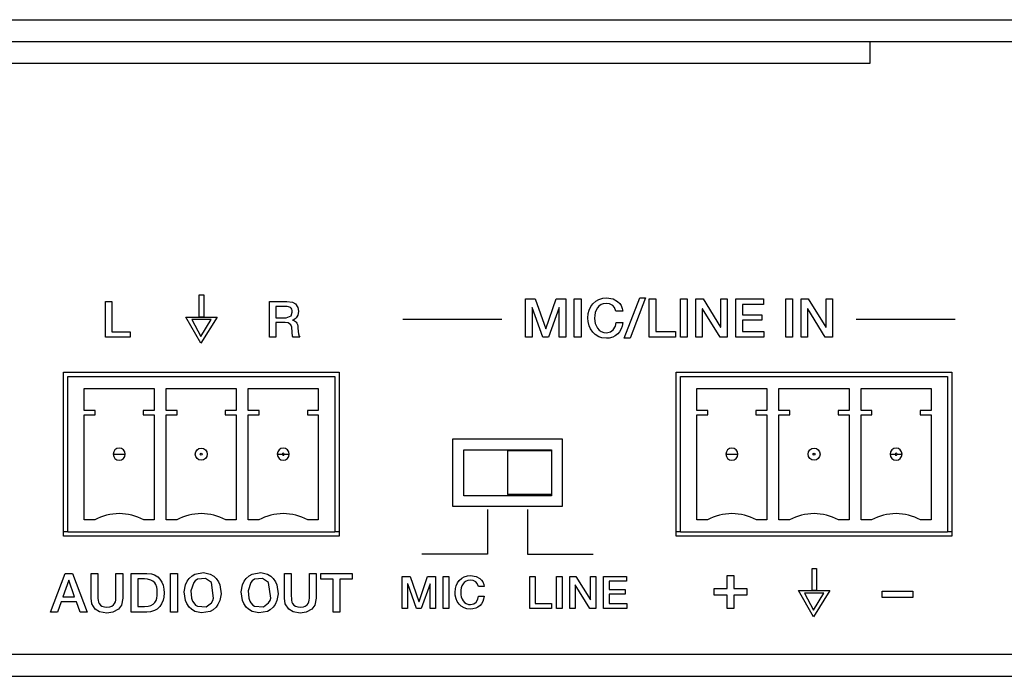
# Model space of a CAD drawing. Units: inches. Extents: x 0.4 to 33.6, y 0.4 to 21.6.
# Drawn here: x 16.7 to 18.4, y 5.2 to 6.4 of the extents above; entities that cross this region are included whole.
import ezdxf

# ---------------------------------------------------------------- set-up
doc = ezdxf.new("R2010")
doc.units = ezdxf.units.IN
doc.header["$LTSCALE"] = 2
doc.header["$MEASUREMENT"] = 0
doc.linetypes.add('SLD-Solid', pattern=[0])

msp = doc.modelspace()

# ---------------------------------------------------------------- linework, layer by layer
at = {"color": 7, "linetype": 'SLD-Solid', "lineweight": 25}
for p, q in [((10.4274, 6.4302), (20.1912, 6.4302)), ((10.4274, 6.3909), (20.1912, 6.3909)), ((18.205, 6.3909), (18.205, 6.3515)), ((18.205, 6.3909), (20.1735, 6.3909)), ((18.205, 6.3515), (12.4136, 6.3515)), ((16.7542, 5.7964), (17.2502, 5.7964)), ((16.7542, 5.5011), (16.7542, 5.7964)), ((17.2502, 5.7964), (17.2502, 5.5011)), ((17.8565, 5.7964), (18.3526, 5.7964)), ((17.8565, 5.5011), (17.8565, 5.7964)), ((18.3526, 5.7964), (18.3526, 5.5011)), ((16.762, 5.7885), (17.2424, 5.7885)), ((16.762, 5.509), (16.762, 5.7885)), ((17.2424, 5.7885), (17.2424, 5.509)), ((17.8644, 5.7885), (18.3447, 5.7885)), ((17.8644, 5.509), (17.8644, 5.7885)), ((18.3447, 5.7885), (18.3447, 5.509)), ((16.7916, 5.7669), (16.9176, 5.7669)), ((16.7916, 5.7275), (16.7916, 5.7669)), ((16.9176, 5.7669), (16.9176, 5.7275)), ((16.9392, 5.7669), (17.0652, 5.7669)), ((16.9392, 5.7275), (16.9392, 5.7669)), ((17.0652, 5.7669), (17.0652, 5.7275)), ((17.0869, 5.7669), (17.2128, 5.7669)), ((17.0869, 5.7275), (17.0869, 5.7669)), ((17.2128, 5.7669), (17.2128, 5.7275)), ((17.8939, 5.7669), (18.0199, 5.7669)), ((17.8939, 5.7275), (17.8939, 5.7669)), ((18.0199, 5.7669), (18.0199, 5.7275)), ((18.0416, 5.7669), (18.1676, 5.7669)), ((18.0416, 5.7275), (18.0416, 5.7669)), ((18.1676, 5.7669), (18.1676, 5.7275)), ((18.1892, 5.7669), (18.3152, 5.7669)), ((18.1892, 5.7275), (18.1892, 5.7669)), ((18.3152, 5.7669), (18.3152, 5.7275)), ((16.8113, 5.7275), (16.7916, 5.7275)), ((16.8113, 5.7196), (16.8113, 5.7275)), ((16.8979, 5.7275), (16.8979, 5.7196)), ((16.9176, 5.7275), (16.8979, 5.7275)), ((16.9589, 5.7275), (16.9392, 5.7275)), ((16.9589, 5.7196), (16.9589, 5.7275)), ((17.0455, 5.7275), (17.0455, 5.7196)), ((17.0652, 5.7275), (17.0455, 5.7275)), ((17.1065, 5.7275), (17.0869, 5.7275)), ((17.1065, 5.7196), (17.1065, 5.7275)), ((17.1931, 5.7275), (17.1931, 5.7196)), ((17.2128, 5.7275), (17.1931, 5.7275)), ((17.9136, 5.7275), (17.8939, 5.7275)), ((17.9136, 5.7196), (17.9136, 5.7275)), ((18.0002, 5.7275), (18.0002, 5.7196)), ((18.0199, 5.7275), (18.0002, 5.7275)), ((18.0613, 5.7275), (18.0416, 5.7275)), ((18.0613, 5.7196), (18.0613, 5.7275)), ((18.1479, 5.7275), (18.1479, 5.7196)), ((18.1676, 5.7275), (18.1479, 5.7275)), ((18.2089, 5.7275), (18.1892, 5.7275)), ((18.2089, 5.7196), (18.2089, 5.7275)), ((18.2955, 5.7275), (18.2955, 5.7196)), ((18.3152, 5.7275), (18.2955, 5.7275)), ((16.7916, 5.7196), (16.8113, 5.7196)), ((16.7916, 5.5306), (16.7916, 5.7196)), ((16.8979, 5.7196), (16.9176, 5.7196)), ((16.9176, 5.7196), (16.9176, 5.5306)), ((16.9392, 5.7196), (16.9589, 5.7196)), ((16.9392, 5.5306), (16.9392, 5.7196)), ((17.0455, 5.7196), (17.0652, 5.7196)), ((17.0652, 5.7196), (17.0652, 5.5306)), ((17.0869, 5.7196), (17.1065, 5.7196)), ((17.0869, 5.5306), (17.0869, 5.7196)), ((17.1931, 5.7196), (17.2128, 5.7196)), ((17.2128, 5.7196), (17.2128, 5.5306)), ((17.8939, 5.7196), (17.9136, 5.7196)), ((17.8939, 5.5306), (17.8939, 5.7196)), ((18.0002, 5.7196), (18.0199, 5.7196)), ((18.0199, 5.7196), (18.0199, 5.5306)), ((18.0416, 5.7196), (18.0613, 5.7196)), ((18.0416, 5.5306), (18.0416, 5.7196)), ((18.1479, 5.7196), (18.1676, 5.7196)), ((18.1676, 5.7196), (18.1676, 5.5306)), ((18.1892, 5.7196), (18.2089, 5.7196)), ((18.1892, 5.5306), (18.1892, 5.7196)), ((18.2955, 5.7196), (18.3152, 5.7196)), ((18.3152, 5.7196), (18.3152, 5.5306)), ((17.455, 5.6763), (17.6518, 5.6763)), ((17.455, 5.5543), (17.455, 5.6763)), ((17.6518, 5.6763), (17.6518, 5.5543)), ((17.4746, 5.5739), (17.4746, 5.6566)), ((17.4746, 5.6566), (17.6321, 5.6566)), ((17.6321, 5.6546), (17.5534, 5.6546)), ((17.5534, 5.6546), (17.5534, 5.5759)), ((17.6321, 5.6566), (17.6321, 5.6546)), ((17.6321, 5.6546), (17.6321, 5.5759)), ((17.139, 5.6487), (17.1481, 5.6487)), ((17.1516, 5.6487), (17.1607, 5.6487)), ((18.2414, 5.6487), (18.2504, 5.6487)), ((18.254, 5.6487), (18.263, 5.6487)), ((17.6321, 5.5739), (17.4746, 5.5739)), ((17.6321, 5.5759), (17.5534, 5.5759)), ((17.6321, 5.5759), (17.6321, 5.5739)), ((17.6518, 5.5543), (17.455, 5.5543)), ((16.8105, 5.5306), (16.7916, 5.5306)), ((16.9176, 5.5306), (16.8987, 5.5306)), ((16.9581, 5.5306), (16.9392, 5.5306)), ((17.0652, 5.5306), (17.0463, 5.5306)), ((17.1057, 5.5306), (17.0869, 5.5306)), ((17.2128, 5.5306), (17.1939, 5.5306)), ((17.9128, 5.5306), (17.8939, 5.5306)), ((18.0199, 5.5306), (18.001, 5.5306)), ((18.0605, 5.5306), (18.0416, 5.5306)), ((18.1676, 5.5306), (18.1487, 5.5306)), ((18.2081, 5.5306), (18.1892, 5.5306)), ((18.3152, 5.5306), (18.2963, 5.5306)), ((16.762, 5.509), (16.7542, 5.509)), ((17.2502, 5.5011), (16.7542, 5.5011)), ((16.762, 5.509), (17.2424, 5.509)), ((17.2502, 5.509), (17.2424, 5.509)), ((17.8644, 5.509), (17.8565, 5.509)), ((18.3526, 5.5011), (17.8565, 5.5011)), ((17.8644, 5.509), (18.3447, 5.509)), ((18.3526, 5.509), (18.3447, 5.509)), ((20.1892, 5.2885), (10.4294, 5.2885)), ((10.4294, 5.2491), (20.1892, 5.2491))]:
    msp.add_line(p, q, dxfattribs=at)
at = {"color": 7, "linetype": 'SLD-Solid'}
for p, q in [((16.9987, 5.8954), (16.9987, 5.9352)), ((16.9987, 5.9352), (17.0067, 5.9352)), ((17.0067, 5.9352), (17.0067, 5.8954)), ((16.8301, 5.9234), (16.8414, 5.9234)), ((16.8301, 5.8589), (16.8301, 5.9234)), ((16.8414, 5.9234), (16.8414, 5.8686)), ((17.1251, 5.9234), (17.1559, 5.9234)), ((17.1251, 5.8589), (17.1251, 5.9234)), ((17.5858, 5.9283), (17.6029, 5.9283)), ((17.5858, 5.8589), (17.5858, 5.9283)), ((17.6029, 5.9283), (17.6221, 5.8739)), ((17.6223, 5.8739), (17.6409, 5.9283)), ((17.6409, 5.9283), (17.6579, 5.9283)), ((17.6579, 5.9283), (17.6579, 5.8589)), ((17.6734, 5.9283), (17.6856, 5.9283)), ((17.6734, 5.8589), (17.6734, 5.9283)), ((17.6856, 5.9283), (17.6856, 5.8589)), ((17.7631, 5.8572), (17.791, 5.93)), ((17.8016, 5.93), (17.7736, 5.8572)), ((17.791, 5.93), (17.8016, 5.93)), ((17.8078, 5.9283), (17.8199, 5.9283)), ((17.8078, 5.8589), (17.8078, 5.9283)), ((17.8199, 5.9283), (17.8199, 5.8694)), ((17.8646, 5.9283), (17.8767, 5.9283)), ((17.8646, 5.8589), (17.8646, 5.9283)), ((17.8767, 5.9283), (17.8767, 5.8589)), ((17.8921, 5.9283), (17.9049, 5.9283)), ((17.8921, 5.8589), (17.8921, 5.9283)), ((17.9049, 5.9283), (17.9366, 5.8772)), ((17.9368, 5.8772), (17.9368, 5.9283)), ((17.9368, 5.9283), (17.9483, 5.9283)), ((17.9483, 5.9283), (17.9483, 5.8589)), ((17.9637, 5.9283), (18.0137, 5.9283)), ((17.9637, 5.8589), (17.9637, 5.9283)), ((18.0137, 5.9178), (17.9759, 5.9178)), ((17.9759, 5.9178), (17.9759, 5.8996)), ((18.0137, 5.9283), (18.0137, 5.9178)), ((18.0539, 5.9283), (18.0661, 5.9283)), ((18.0539, 5.8589), (18.0539, 5.9283)), ((18.0661, 5.9283), (18.0661, 5.8589)), ((18.0814, 5.9283), (18.0943, 5.9283)), ((18.0814, 5.8589), (18.0814, 5.9283)), ((18.0943, 5.9283), (18.126, 5.8772)), ((18.1262, 5.8772), (18.1262, 5.9283)), ((18.1262, 5.9283), (18.1377, 5.9283)), ((18.1377, 5.9283), (18.1377, 5.8589)), ((17.1547, 5.9142), (17.1364, 5.9142)), ((17.1364, 5.9142), (17.1364, 5.894)), ((17.5976, 5.9124), (17.5974, 5.9124)), ((17.5974, 5.9124), (17.5974, 5.8589)), ((17.6168, 5.8589), (17.5976, 5.9124)), ((17.6461, 5.9124), (17.6269, 5.8589)), ((17.6463, 5.9124), (17.6461, 5.9124)), ((17.6463, 5.8589), (17.6463, 5.9124)), ((17.7604, 5.9062), (17.7483, 5.9062)), ((17.9039, 5.9099), (17.9036, 5.9099)), ((17.9036, 5.9099), (17.9036, 5.8589)), ((17.9355, 5.8589), (17.9039, 5.9099)), ((17.9759, 5.8996), (18.0109, 5.8996)), ((18.0109, 5.8996), (18.0109, 5.8897)), ((18.0933, 5.9099), (18.093, 5.9099)), ((18.093, 5.9099), (18.093, 5.8589)), ((18.1249, 5.8589), (18.0933, 5.9099)), ((17.0014, 5.8485), (16.9745, 5.8954)), ((16.9745, 5.8954), (17.0308, 5.8954)), ((16.9853, 5.8907), (17.0014, 5.8602)), ((17.0201, 5.8907), (16.9853, 5.8907)), ((17.0067, 5.8954), (16.9987, 5.8954)), ((17.0308, 5.8954), (17.0014, 5.8485)), ((17.0014, 5.8602), (17.0201, 5.8907)), ((17.1364, 5.894), (17.1549, 5.894)), ((17.153, 5.8855), (17.1364, 5.8855)), ((17.1364, 5.8855), (17.1364, 5.8589)), ((17.1666, 5.8897), (17.1666, 5.8895)), ((17.365, 5.8914), (17.5431, 5.8914)), ((17.7487, 5.8853), (17.7605, 5.8853)), ((18.0109, 5.8897), (17.9759, 5.8897)), ((17.9759, 5.8897), (17.9759, 5.8694)), ((18.1805, 5.8914), (18.3586, 5.8914)), ((16.8414, 5.8686), (16.8742, 5.8686)), ((16.8742, 5.8686), (16.8742, 5.8589)), ((17.6221, 5.8739), (17.6223, 5.8739)), ((17.8199, 5.8694), (17.8552, 5.8694)), ((17.8552, 5.8694), (17.8552, 5.8589)), ((17.9366, 5.8772), (17.9368, 5.8772)), ((17.9759, 5.8694), (18.0144, 5.8694)), ((18.0144, 5.8694), (18.0144, 5.8589)), ((18.126, 5.8772), (18.1262, 5.8772)), ((16.8742, 5.8589), (16.8301, 5.8589)), ((17.1364, 5.8589), (17.1251, 5.8589)), ((17.1797, 5.8589), (17.1676, 5.8589)), ((17.5974, 5.8589), (17.5858, 5.8589)), ((17.6269, 5.8589), (17.6168, 5.8589)), ((17.6579, 5.8589), (17.6463, 5.8589)), ((17.6856, 5.8589), (17.6734, 5.8589)), ((17.7736, 5.8572), (17.7631, 5.8572)), ((17.8552, 5.8589), (17.8078, 5.8589)), ((17.8767, 5.8589), (17.8646, 5.8589)), ((17.9036, 5.8589), (17.8921, 5.8589)), ((17.9483, 5.8589), (17.9355, 5.8589)), ((18.0144, 5.8589), (17.9637, 5.8589)), ((18.0661, 5.8589), (18.0539, 5.8589)), ((18.093, 5.8589), (18.0814, 5.8589)), ((18.1377, 5.8589), (18.1249, 5.8589)), ((17.5172, 5.5494), (17.5172, 5.4689)), ((17.5889, 5.5494), (17.5889, 5.4689)), ((17.5172, 5.4689), (17.3989, 5.4689)), ((17.5889, 5.4689), (17.7072, 5.4689)), ((18.1011, 5.4032), (18.1011, 5.443)), ((18.1011, 5.443), (18.1091, 5.443)), ((18.1091, 5.443), (18.1091, 5.4032)), ((16.7308, 5.3647), (16.7575, 5.4341)), ((16.7637, 5.4221), (16.7532, 5.3923)), ((16.7575, 5.4341), (16.7704, 5.4341)), ((16.764, 5.4221), (16.7637, 5.4221)), ((16.7744, 5.3923), (16.764, 5.4221)), ((16.7704, 5.4341), (16.7971, 5.3647)), ((16.8039, 5.4341), (16.8161, 5.4341)), ((16.8039, 5.3896), (16.8039, 5.4341)), ((16.8161, 5.4341), (16.8161, 5.3936)), ((16.8487, 5.3936), (16.8487, 5.4341)), ((16.8487, 5.4341), (16.8609, 5.4341)), ((16.8609, 5.4341), (16.8609, 5.3896)), ((16.8759, 5.4341), (16.9046, 5.4341)), ((16.8759, 5.3647), (16.8759, 5.4341)), ((16.9, 5.4242), (16.888, 5.4242)), ((16.888, 5.4242), (16.888, 5.3746)), ((16.947, 5.4341), (16.9592, 5.4341)), ((16.947, 5.3647), (16.947, 5.4341)), ((16.9592, 5.4341), (16.9592, 5.3647)), ((17.152, 5.4341), (17.1641, 5.4341)), ((17.152, 5.3896), (17.152, 5.4341)), ((17.1641, 5.4341), (17.1641, 5.3936)), ((17.1968, 5.3936), (17.1968, 5.4341)), ((17.1968, 5.4341), (17.2089, 5.4341)), ((17.2089, 5.4341), (17.2089, 5.3896)), ((17.2173, 5.4341), (17.2735, 5.4341)), ((17.2173, 5.4236), (17.2173, 5.4341)), ((17.2393, 5.4236), (17.2173, 5.4236)), ((17.2393, 5.3647), (17.2393, 5.4236)), ((17.2735, 5.4236), (17.2514, 5.4236)), ((17.2514, 5.4236), (17.2514, 5.3647)), ((17.2735, 5.4341), (17.2735, 5.4236)), ((17.3638, 5.4289), (17.378, 5.4289)), ((17.3638, 5.3713), (17.3638, 5.4289)), ((17.378, 5.4289), (17.3939, 5.3838)), ((17.394, 5.3838), (17.4095, 5.4289)), ((17.4095, 5.4289), (17.4235, 5.4289)), ((17.4235, 5.4289), (17.4235, 5.3713)), ((17.4376, 5.4289), (17.4477, 5.4289)), ((17.4376, 5.3713), (17.4376, 5.4289)), ((17.4477, 5.4289), (17.4477, 5.3713)), ((17.5931, 5.4289), (17.6032, 5.4289)), ((17.5931, 5.3713), (17.5931, 5.4289)), ((17.6032, 5.4289), (17.6032, 5.38)), ((17.6414, 5.4289), (17.6514, 5.4289)), ((17.6414, 5.3713), (17.6414, 5.4289)), ((17.6514, 5.4289), (17.6514, 5.3713)), ((17.6654, 5.4289), (17.676, 5.4289)), ((17.6654, 5.3713), (17.6654, 5.4289)), ((17.676, 5.4289), (17.7023, 5.3865)), ((17.7024, 5.3865), (17.7024, 5.4289)), ((17.7024, 5.4289), (17.712, 5.4289)), ((17.712, 5.4289), (17.712, 5.3713)), ((17.7259, 5.4289), (17.7673, 5.4289)), ((17.7259, 5.3713), (17.7259, 5.4289)), ((17.7673, 5.4289), (17.7673, 5.4202)), ((17.9486, 5.4304), (17.9605, 5.4304)), ((17.9486, 5.4068), (17.9486, 5.4304)), ((17.9605, 5.4304), (17.9605, 5.4068)), ((17.3736, 5.4157), (17.3734, 5.4157)), ((17.3734, 5.4157), (17.3734, 5.3713)), ((17.3895, 5.3713), (17.3736, 5.4157)), ((17.4138, 5.4157), (17.3978, 5.3713)), ((17.4139, 5.4157), (17.4138, 5.4157)), ((17.4139, 5.3713), (17.4139, 5.4157)), ((17.5109, 5.4106), (17.5009, 5.4106)), ((17.6752, 5.4136), (17.675, 5.4136)), ((17.675, 5.4136), (17.675, 5.3713)), ((17.7014, 5.3713), (17.6752, 5.4136)), ((17.7673, 5.4202), (17.736, 5.4202)), ((17.736, 5.4202), (17.736, 5.4051)), ((17.736, 5.4051), (17.765, 5.4051)), ((17.765, 5.4051), (17.765, 5.3969)), ((17.9251, 5.3949), (17.9251, 5.4068)), ((17.9251, 5.4068), (17.9486, 5.4068)), ((17.9605, 5.4068), (17.9839, 5.4068)), ((17.9839, 5.4068), (17.9839, 5.3949)), ((18.1038, 5.3564), (18.077, 5.4032)), ((18.077, 5.4032), (18.1333, 5.4032)), ((18.1091, 5.4032), (18.1011, 5.4032)), ((18.1333, 5.4032), (18.1038, 5.3564)), ((16.7532, 5.3923), (16.7744, 5.3923)), ((17.5012, 5.3933), (17.511, 5.3933)), ((17.7023, 5.3865), (17.7024, 5.3865)), ((17.765, 5.3969), (17.736, 5.3969)), ((17.736, 5.3969), (17.736, 5.38)), ((17.9486, 5.3949), (17.9251, 5.3949)), ((17.9486, 5.3713), (17.9486, 5.3949)), ((17.9839, 5.3949), (17.9605, 5.3949)), ((17.9605, 5.3949), (17.9605, 5.3713)), ((18.0877, 5.3985), (18.1038, 5.3681)), ((18.1225, 5.3985), (18.0877, 5.3985)), ((18.1038, 5.3681), (18.1225, 5.3985)), ((18.2271, 5.391), (18.2271, 5.4021)), ((18.2271, 5.4021), (18.2823, 5.4021)), ((18.2823, 5.391), (18.2271, 5.391)), ((18.2823, 5.4021), (18.2823, 5.391)), ((16.7499, 5.383), (16.7434, 5.3647)), ((16.7776, 5.383), (16.7499, 5.383)), ((16.7841, 5.3647), (16.7776, 5.383)), ((16.888, 5.3746), (16.9, 5.3746)), ((17.3734, 5.3713), (17.3638, 5.3713)), ((17.3978, 5.3713), (17.3895, 5.3713)), ((17.3939, 5.3838), (17.394, 5.3838)), ((17.4235, 5.3713), (17.4139, 5.3713)), ((17.4477, 5.3713), (17.4376, 5.3713)), ((17.6324, 5.3713), (17.5931, 5.3713)), ((17.6032, 5.38), (17.6324, 5.38)), ((17.6324, 5.38), (17.6324, 5.3713)), ((17.6514, 5.3713), (17.6414, 5.3713)), ((17.675, 5.3713), (17.6654, 5.3713)), ((17.712, 5.3713), (17.7014, 5.3713)), ((17.7679, 5.3713), (17.7259, 5.3713)), ((17.736, 5.38), (17.7679, 5.38)), ((17.7679, 5.38), (17.7679, 5.3713)), ((17.9605, 5.3713), (17.9486, 5.3713)), ((16.7434, 5.3647), (16.7308, 5.3647)), ((16.7971, 5.3647), (16.7841, 5.3647)), ((16.9046, 5.3647), (16.8759, 5.3647)), ((16.9592, 5.3647), (16.947, 5.3647)), ((17.2514, 5.3647), (17.2393, 5.3647))]:
    msp.add_line(p, q, dxfattribs=at)
at = {"color": 7, "linetype": 'SLD-Solid', "flags": 128}
for points in [[(17.1559, 5.9234), (17.1661, 5.922), (17.1718, 5.9189)], [(17.1718, 5.9189), (17.1762, 5.9126), (17.1772, 5.906)], [(17.7, 5.9077), (17.7032, 5.9146), (17.7066, 5.9193)], [(17.7066, 5.9193), (17.7121, 5.9242), (17.7172, 5.9271)], [(17.7216, 5.9178), (17.7175, 5.9149), (17.715, 5.912)], [(17.7172, 5.9271), (17.7246, 5.9294), (17.731, 5.93)], [(17.731, 5.92), (17.7254, 5.9193), (17.7216, 5.9178)], [(17.731, 5.93), (17.7432, 5.9279), (17.751, 5.9236)], [(17.7424, 5.9163), (17.7367, 5.9193), (17.731, 5.92)], [(17.751, 5.9236), (17.7551, 5.9198), (17.7575, 5.9161)], [(17.1591, 5.9138), (17.1568, 5.9141), (17.1547, 5.9142)], [(17.1549, 5.894), (17.1638, 5.8973), (17.1659, 5.9043)], [(17.1626, 5.9123), (17.1608, 5.9133), (17.1591, 5.9138)], [(17.1651, 5.9093), (17.1639, 5.9112), (17.1626, 5.9123)], [(17.1659, 5.9043), (17.1657, 5.9074), (17.1651, 5.9093)], [(17.1772, 5.906), (17.1768, 5.9015), (17.176, 5.8986)], [(17.6977, 5.8936), (17.6984, 5.9017), (17.7, 5.9077)], [(17.7111, 5.9035), (17.7101, 5.898), (17.7099, 5.8936)], [(17.715, 5.912), (17.7125, 5.9075), (17.7111, 5.9035)], [(17.7483, 5.9062), (17.7456, 5.9126), (17.7424, 5.9163)], [(17.7575, 5.9161), (17.7596, 5.9109), (17.7604, 5.9062)], [(17.1632, 5.8816), (17.1587, 5.8847), (17.153, 5.8855)], [(17.1659, 5.8684), (17.165, 5.8771), (17.1632, 5.8816)], [(17.1696, 5.8911), (17.1679, 5.8902), (17.1666, 5.8897)], [(17.1666, 5.8895), (17.1685, 5.8891), (17.1699, 5.8885)], [(17.1729, 5.8937), (17.171, 5.892), (17.1696, 5.8911)], [(17.1699, 5.8885), (17.1716, 5.8874), (17.1729, 5.8862)], [(17.176, 5.8986), (17.1744, 5.8955), (17.1729, 5.8937)], [(17.1729, 5.8862), (17.1744, 5.8841), (17.1753, 5.8821)], [(17.1753, 5.8821), (17.176, 5.8789), (17.1762, 5.8759)], [(17.7, 5.8795), (17.6982, 5.8872), (17.6977, 5.8936)], [(17.7099, 5.8936), (17.7103, 5.888), (17.7111, 5.8837)], [(17.7111, 5.8837), (17.713, 5.8787), (17.715, 5.8753)], [(17.7433, 5.8722), (17.7472, 5.8789), (17.7487, 5.8853)], [(17.7605, 5.8853), (17.7595, 5.8787), (17.7579, 5.8739)], [(17.1662, 5.8629), (17.1659, 5.8657), (17.1659, 5.8684)], [(17.1762, 5.8759), (17.1764, 5.8696), (17.1771, 5.8653)], [(17.1771, 5.8653), (17.1783, 5.8611), (17.1797, 5.8589)], [(17.7066, 5.8679), (17.7024, 5.874), (17.7, 5.8795)], [(17.7172, 5.86), (17.7108, 5.8639), (17.7066, 5.8679)], [(17.715, 5.8753), (17.7183, 5.8716), (17.7216, 5.8693)], [(17.7216, 5.8693), (17.7265, 5.8676), (17.731, 5.8671)], [(17.731, 5.8671), (17.7387, 5.8687), (17.7433, 5.8722)], [(17.7517, 5.8651), (17.7469, 5.8614), (17.7425, 5.8593)], [(17.7579, 5.8739), (17.7548, 5.8686), (17.7517, 5.8651)], [(17.1676, 5.8589), (17.1666, 5.861), (17.1662, 5.8629)], [(17.731, 5.8572), (17.7229, 5.8581), (17.7172, 5.86)], [(17.7425, 5.8593), (17.7363, 5.8576), (17.731, 5.8572)], [(16.9114, 5.4223), (16.9056, 5.4238), (16.9, 5.4242)], [(16.9046, 5.4341), (16.9127, 5.4332), (16.9183, 5.4314)], [(16.9185, 5.4172), (16.9151, 5.4204), (16.9114, 5.4223)], [(16.9183, 5.4314), (16.9241, 5.4278), (16.9279, 5.424)], [(16.9279, 5.424), (16.9315, 5.4182), (16.9335, 5.413)], [(16.9736, 5.4135), (16.9768, 5.4204), (16.9802, 5.4251)], [(16.9802, 5.4251), (16.9857, 5.43), (16.9908, 5.4329)], [(16.9952, 5.4236), (16.9911, 5.4207), (16.9886, 5.4177)], [(16.9908, 5.4329), (17.0064, 5.4357), (17.0184, 5.4329)], [(17.0244, 5.3895), (17.0206, 5.4177), (17.0096, 5.4253), (16.9952, 5.4236)], [(17.0184, 5.4329), (17.0248, 5.4291), (17.0289, 5.4251)], [(17.0289, 5.4251), (17.0331, 5.419), (17.0355, 5.4135)], [(17.0765, 5.4135), (17.0797, 5.4204), (17.0831, 5.4251)], [(17.0831, 5.4251), (17.0885, 5.43), (17.0936, 5.4329)], [(17.098, 5.4236), (17.094, 5.4207), (17.0914, 5.4177)], [(17.0936, 5.4329), (17.1092, 5.4357), (17.1212, 5.4329)], [(17.1273, 5.3895), (17.1234, 5.4177), (17.1124, 5.4253), (17.098, 5.4236)], [(17.1212, 5.4329), (17.1276, 5.4291), (17.1318, 5.4251)], [(17.1318, 5.4251), (17.136, 5.419), (17.1384, 5.4135)], [(17.4609, 5.4118), (17.4635, 5.4175), (17.4663, 5.4214)], [(17.4663, 5.4214), (17.4709, 5.4255), (17.4751, 5.4279)], [(17.4751, 5.4279), (17.4812, 5.4298), (17.4865, 5.4302)], [(17.4865, 5.422), (17.4819, 5.4214), (17.4788, 5.4202)], [(17.4865, 5.4302), (17.4966, 5.4285), (17.5031, 5.425)], [(17.496, 5.4189), (17.4913, 5.4214), (17.4865, 5.422)], [(17.5031, 5.425), (17.5065, 5.4218), (17.5085, 5.4188)], [(16.9221, 5.4094), (16.9205, 5.414), (16.9185, 5.4172)], [(16.9231, 5.3994), (16.9228, 5.4053), (16.9221, 5.4094)], [(16.9335, 5.413), (16.9349, 5.4056), (16.9353, 5.3994)], [(16.9736, 5.3853), (16.9714, 5.4012), (16.9736, 5.4135)], [(16.9886, 5.4177), (16.9836, 5.4026), (16.9847, 5.3895)], [(17.0355, 5.4135), (17.0378, 5.3976), (17.0355, 5.3853)], [(17.0765, 5.3853), (17.0742, 5.4012), (17.0765, 5.4135)], [(17.0914, 5.4177), (17.0865, 5.4026), (17.0876, 5.3895)], [(17.1384, 5.4135), (17.1407, 5.3976), (17.1384, 5.3853)], [(17.459, 5.4001), (17.4596, 5.4068), (17.4609, 5.4118)], [(17.4701, 5.4083), (17.4692, 5.4038), (17.469, 5.4001)], [(17.4733, 5.4153), (17.4712, 5.4116), (17.4701, 5.4083)], [(17.4788, 5.4202), (17.4754, 5.4178), (17.4733, 5.4153)], [(17.5009, 5.4106), (17.4987, 5.4158), (17.496, 5.4189)], [(17.5085, 5.4188), (17.5103, 5.4144), (17.5109, 5.4106)], [(16.8115, 5.3698), (16.8054, 5.3794), (16.8039, 5.3896)], [(16.8161, 5.3936), (16.8162, 5.3889), (16.8165, 5.3859)], [(16.8165, 5.3859), (16.8173, 5.3824), (16.8185, 5.3798)], [(16.8463, 5.3798), (16.8477, 5.3831), (16.8483, 5.3859)], [(16.8483, 5.3859), (16.8487, 5.3899), (16.8487, 5.3936)], [(16.8609, 5.3896), (16.8585, 5.377), (16.8533, 5.3698)], [(16.9185, 5.3816), (16.9209, 5.3857), (16.9221, 5.3894)], [(16.9221, 5.3894), (16.9229, 5.3947), (16.9231, 5.3994)], [(16.9335, 5.3858), (16.9308, 5.3792), (16.9279, 5.3747)], [(16.9353, 5.3994), (16.9347, 5.3915), (16.9335, 5.3858)], [(16.9802, 5.3737), (16.976, 5.3798), (16.9736, 5.3853)], [(16.9847, 5.3895), (16.9866, 5.3845), (16.9886, 5.3811)], [(17.0206, 5.3811), (17.023, 5.3855), (17.0244, 5.3895)], [(17.0355, 5.3853), (17.0323, 5.3784), (17.0289, 5.3737)], [(17.0831, 5.3737), (17.0789, 5.3798), (17.0765, 5.3853)], [(17.0876, 5.3895), (17.0894, 5.3845), (17.0914, 5.3811)], [(17.1234, 5.3811), (17.1259, 5.3855), (17.1273, 5.3895)], [(17.1384, 5.3853), (17.1352, 5.3784), (17.1318, 5.3737)], [(17.1596, 5.3698), (17.1534, 5.3794), (17.152, 5.3896)], [(17.1641, 5.3936), (17.1643, 5.3889), (17.1645, 5.3859)], [(17.1645, 5.3859), (17.1654, 5.3824), (17.1665, 5.3798)], [(17.1943, 5.3798), (17.1957, 5.3831), (17.1963, 5.3859)], [(17.1963, 5.3859), (17.1967, 5.3899), (17.1968, 5.3936)], [(17.2089, 5.3896), (17.2065, 5.377), (17.2013, 5.3698)], [(17.4609, 5.3884), (17.4593, 5.3948), (17.459, 5.4001)], [(17.4663, 5.3788), (17.4629, 5.3839), (17.4609, 5.3884)], [(17.469, 5.4001), (17.4694, 5.3954), (17.4701, 5.3919)], [(17.4701, 5.3919), (17.4716, 5.3878), (17.4733, 5.3849)], [(17.4967, 5.3824), (17.5, 5.3879), (17.5012, 5.3933)], [(17.511, 5.3933), (17.5102, 5.3878), (17.5088, 5.3838)], [(16.8324, 5.363), (16.8193, 5.3651), (16.8115, 5.3698)], [(16.8185, 5.3798), (16.8208, 5.377), (16.8235, 5.3753)], [(16.8235, 5.3753), (16.8279, 5.3739), (16.8324, 5.3735)], [(16.8324, 5.3735), (16.8379, 5.3741), (16.8413, 5.3753)], [(16.8533, 5.3698), (16.843, 5.3643), (16.8324, 5.363)], [(16.8413, 5.3753), (16.8446, 5.3776), (16.8463, 5.3798)], [(16.9, 5.3746), (16.907, 5.3752), (16.9114, 5.3764)], [(16.9114, 5.3764), (16.9159, 5.379), (16.9185, 5.3816)], [(16.9279, 5.3747), (16.923, 5.3701), (16.9183, 5.3673)], [(16.9908, 5.3658), (16.9844, 5.3697), (16.9802, 5.3737)], [(16.9886, 5.3811), (16.9919, 5.3773), (16.9952, 5.3751)], [(16.9952, 5.3751), (17.0112, 5.3739), (17.0206, 5.3811)], [(17.0289, 5.3737), (17.0235, 5.3687), (17.0184, 5.3658)], [(17.0936, 5.3658), (17.0873, 5.3697), (17.0831, 5.3737)], [(17.0914, 5.3811), (17.0948, 5.3773), (17.098, 5.3751)], [(17.098, 5.3751), (17.1141, 5.3739), (17.1234, 5.3811)], [(17.1318, 5.3737), (17.1263, 5.3687), (17.1212, 5.3658)], [(17.1804, 5.363), (17.1674, 5.3651), (17.1596, 5.3698)], [(17.1665, 5.3798), (17.1689, 5.377), (17.1715, 5.3753)], [(17.1715, 5.3753), (17.176, 5.3739), (17.1804, 5.3735)], [(17.1804, 5.3735), (17.186, 5.3741), (17.1894, 5.3753)], [(17.2013, 5.3698), (17.191, 5.3643), (17.1804, 5.363)], [(17.1894, 5.3753), (17.1926, 5.3776), (17.1943, 5.3798)], [(17.4751, 5.3723), (17.4698, 5.3755), (17.4663, 5.3788)], [(17.4733, 5.3849), (17.476, 5.3818), (17.4788, 5.38)], [(17.4865, 5.37), (17.4798, 5.3707), (17.4751, 5.3723)], [(17.4788, 5.38), (17.4828, 5.3785), (17.4865, 5.3782)], [(17.4865, 5.3782), (17.4929, 5.3795), (17.4967, 5.3824)], [(17.4961, 5.3717), (17.4909, 5.3703), (17.4865, 5.37)], [(17.5037, 5.3765), (17.4997, 5.3734), (17.4961, 5.3717)], [(17.5088, 5.3838), (17.5063, 5.3794), (17.5037, 5.3765)], [(16.9183, 5.3673), (16.9111, 5.3652), (16.9046, 5.3647)], [(17.0184, 5.3658), (17.0028, 5.3631), (16.9908, 5.3658)], [(17.1212, 5.3658), (17.1056, 5.3631), (17.0936, 5.3658)]]:
    msp.add_lwpolyline(points, dxfattribs=at)
at = {"color": 7, "linetype": 'SLD-Solid', "lineweight": 25}
for centre, radius in [((17.0022, 5.6487), 0.0108), ((18.1046, 5.6487), 0.0108), ((17.0022, 5.6487), 0.00177), ((18.1046, 5.6487), 0.00177)]:
    msp.add_circle(centre, radius, dxfattribs=at)
for centre, radius, start, end in [((16.8546, 5.6487), 0.0108, 360, 180), ((17.1498, 5.6487), 0.0108, 0, 180), ((17.9569, 5.6487), 0.0108, 360, 180), ((18.2522, 5.6487), 0.0108, 0, 180), ((16.8546, 5.6487), 0.0108, 180, 0), ((17.1498, 5.6487), 0.0108, 180, 0), ((17.1498, 5.6487), 0.00177, 0, 180), ((17.9569, 5.6487), 0.0108, 180, 0), ((18.2522, 5.6487), 0.0108, 180, 0), ((18.2522, 5.6487), 0.00177, 0, 180), ((16.8546, 5.4485), 0.0932, 61.7602, 118.2398), ((17.0022, 5.4485), 0.0932, 61.7602, 118.2398), ((17.1498, 5.4485), 0.0932, 61.7602, 118.2398), ((17.9569, 5.4485), 0.0932, 61.7602, 118.2398), ((18.1046, 5.4485), 0.0932, 61.7602, 118.2398), ((18.2522, 5.4485), 0.0932, 61.7602, 118.2398)]:
    msp.add_arc(centre, radius, start, end, dxfattribs=at)
for points in [[(16.8437, 5.6487), (16.8439, 5.6487), (16.8442, 5.6487), (16.8467, 5.6487), (16.8503, 5.6487), (16.8531, 5.6487), (16.8546, 5.6487)], [(16.8546, 5.6487), (16.856, 5.6487), (16.8588, 5.6487), (16.8624, 5.6487), (16.8649, 5.6487), (16.8652, 5.6487), (16.8654, 5.6487)], [(17.9461, 5.6487), (17.9463, 5.6487), (17.9466, 5.6487), (17.9491, 5.6487), (17.9527, 5.6487), (17.9555, 5.6487), (17.9569, 5.6487)], [(17.9569, 5.6487), (17.9583, 5.6487), (17.9612, 5.6487), (17.9648, 5.6487), (17.9673, 5.6487), (17.9676, 5.6487), (17.9678, 5.6487)]]:
    msp.add_open_spline(points, degree=3, dxfattribs=at)
for points in [[(17.1481, 5.6487), (17.1481, 5.6485), (17.1482, 5.648), (17.1485, 5.6476), (17.1488, 5.6473), (17.1493, 5.647), (17.1497, 5.6469), (17.1502, 5.647), (17.1506, 5.6471), (17.151, 5.6474), (17.1513, 5.6477), (17.1516, 5.6482), (17.1516, 5.6485), (17.1516, 5.6487)], [(18.2504, 5.6487), (18.2505, 5.6485), (18.2505, 5.648), (18.2509, 5.6476), (18.2512, 5.6473), (18.2516, 5.647), (18.2521, 5.6469), (18.2525, 5.647), (18.253, 5.6471), (18.2534, 5.6474), (18.2537, 5.6477), (18.2539, 5.6482), (18.254, 5.6485), (18.254, 5.6487)]]:
    msp.add_open_spline(points, degree=3, knots=[0, 0, 0, 0, 0.124362, 0.249163, 0.311132, 0.371864, 0.499469, 0.561387, 0.622111, 0.749694, 0.811664, 0.872395, 1, 1, 1, 1], dxfattribs=at)

doc.saveas('drawing.dxf')
